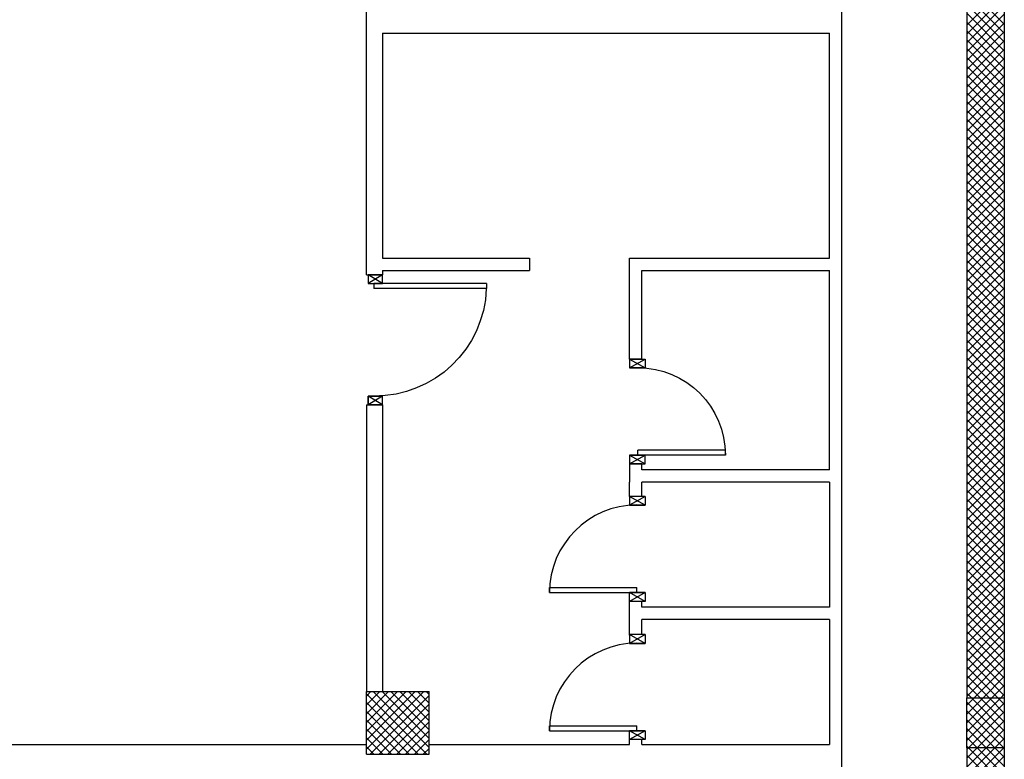
# Model space of a CAD drawing. Units: metres. Extents: x -60313 to 23687, y -22472 to 22078.
# Drawn here: x -50405 to -48435, y -13809 to -12329 of the extents above; entities that cross this region are included whole.
import ezdxf

# ---------------------------------------------------------------- set-up
doc = ezdxf.new("R2010")
doc.units = ezdxf.units.M
doc.header["$LTSCALE"] = 200
for name, color, linetype in [('03-MURATURE', 7, 'Continuous'), ('Cartongessi', 1, 'Continuous'), ('INFISSI_INTERNI', 7, 'Continuous')]:
    doc.layers.add(name, color=color, linetype=linetype)

# ---------------------------------------------------------------- blocks, each defined once
blk = doc.blocks.new('A$C68BB0861')
at = {"layer": 'INFISSI_INTERNI'}
for p, q in [((0, 0.77), (0, 0.84)), ((0, 0.84), (0.127, 0.84)), ((0, 0.77), (0.127, 0.84)), ((0, 0.84), (0.127, 0.77)), ((0.127, 0.84), (0.127, 0.77)), ((0, 0.77), (0.127, 0.77)), ((0.131, 0.77), (0, 0.77)), ((0, 0.77), (0.114, 0.77)), ((0.127, 0.77), (0.004, 0.77)), ((0.131, 0.77), (0.004, 0.77)), ((0.7675, 0.77), (0.0675, 0.77)), ((0.0675, 0.77), (0.0675, 0.73)), ((0.7675, 0.73), (0.0675, 0.73)), ((0.7675, 0.77), (0.7675, 0.73)), ((0, 0.07), (0.127, 0.07)), ((0.127, 0.07), (0, 0.07)), ((0, 0), (0, 0.07)), ((0, 0), (0, 0.07)), ((0, 0.07), (0.127, 0)), ((0, 0), (0.127, 0.07)), ((0, 0.07), (0.127, 0.07)), ((0, 0), (0.127, 0)), ((0.127, 0), (0.127, 0.07))]:
    blk.add_line(p, q, dxfattribs=at)
blk.add_arc((0.0655, 0.77), 0.702, 270.16325, 0.00002, dxfattribs=at)
blk = doc.blocks.new('PORTA90')
at = {"layer": 'INFISSI_INTERNI'}
for p, q in [((11.4, 97.01), (0, 104.01)), ((11.4, 104.01), (0, 97.01)), ((0, 104.01), (0, 97.01)), ((11.4, 104.01), (0, 104.01)), ((11.4, 104.01), (11.4, 97.01)), ((11.4, 104.01), (11.4, 97.01)), ((0, 97.01), (11.4, 97.01)), ((11.4, 97.01), (0, 97.01)), ((94.65, 11.01), (4.65, 11.01)), ((4.65, 7.01), (4.65, 11.01)), ((94.65, 7.01), (94.65, 11.01)), ((94.65, 7.01), (94.65, 11.01)), ((0, 0.01), (0, 7.01)), ((11.4, 0.01), (0, 7.01)), ((11.4, 7.01), (0, 0.01)), ((0, 7.01), (11.4, 7.01)), ((11.4, 0), (0, 0)), ((94.65, 7.01), (4.65, 7.01)), ((11.4, 7.01), (11.4, 0.01))]:
    blk.add_line(p, q, dxfattribs=at)
at = {"layer": 'INFISSI_INTERNI', "ltscale": 0.1}
blk.add_line((0, 97.01), (0, 104.01), dxfattribs=at)
at = {"layer": 'INFISSI_INTERNI'}
blk.add_arc((5.51, 7.87), 89.15, 2.01946, 90.55263, dxfattribs=at)

msp = doc.modelspace()

# ---------------------------------------------------------------- linework, layer by layer
at = {"layer": '03-MURATURE', "linetype": 'Continuous'}
for p, q in [((-48509.74225, -12011.48196, -50), (-48509.74225, -13686.48209, -50)), ((-48509.74225, -12011.48196, -50), (-48509.74225, -13686.48209, -50)), ((-48434.74224, -12011.48196, -50), (-48434.74224, -13686.48209, -50)), ((-48434.74224, -12011.48196, -50), (-48434.74224, -13686.48209, -50)), ((-49710.99235, -13673.98209, -50), (-49585.86734, -13673.98209, -50)), ((-49710.86735, -13673.98209, -50), (-49585.86734, -13673.98209, -50)), ((-49710.86735, -13798.9821, -50), (-49710.86735, -13673.98209, -50)), ((-49710.86735, -13798.9821, -50), (-49710.86735, -13673.98209, -50)), ((-49710.86735, -13673.98209, -50), (-49585.86734, -13673.98209, -50)), ((-49710.86735, -13673.98209, -50), (-49585.86734, -13673.98209, -50)), ((-49710.86735, -13798.9821, -50), (-49710.86735, -13673.98209, -50)), ((-49710.86735, -13798.9821, -50), (-49710.86735, -13673.98209, -50)), ((-49585.86734, -13798.9821, -50), (-49585.86734, -13673.98209, -50)), ((-49585.86734, -13798.9821, -50), (-49585.86734, -13673.98209, -50)), ((-49585.86734, -13798.9821, -50), (-49585.86734, -13673.98209, -50)), ((-49585.86734, -13798.9821, -50), (-49585.86734, -13673.98209, -50)), ((-48509.74225, -13786.4821, -50), (-48509.74225, -15558.98225, -50)), ((-48509.74225, -13786.4821, -50), (-48509.74225, -15558.98225, -50)), ((-48434.74224, -13786.4821, -50), (-48434.74224, -15558.98225, -50)), ((-48434.74224, -13786.4821, -50), (-48434.74224, -15558.98225, -50)), ((-49710.86735, -13798.9821, -50), (-49585.86734, -13798.9821, -50)), ((-49710.86735, -13798.9821, -50), (-49585.86734, -13798.9821, -50)), ((-49710.86735, -13798.9821, -50), (-49585.86734, -13798.9821, -50)), ((-49710.86735, -13798.9821, -50), (-49585.86734, -13798.9821, -50))]:
    msp.add_line(p, q, dxfattribs=at)
at = {"layer": '03-MURATURE'}
for p, q in [((-48509.61725, -12263.10818, -50), (-48434.61724, -12338.10819, -50)), ((-48509.61725, -12263.10818, -50), (-48434.61724, -12338.10819, -50)), ((-48509.61725, -12340.05355, -50), (-48434.61724, -12265.05355, -50)), ((-48509.61725, -12340.05355, -50), (-48434.61724, -12265.05355, -50)), ((-48509.61725, -12280.78585, -50), (-48434.61724, -12355.78586, -50)), ((-48509.61725, -12280.78585, -50), (-48434.61724, -12355.78586, -50)), ((-48509.61725, -12357.73123, -50), (-48434.61724, -12282.73122, -50)), ((-48509.61725, -12357.73123, -50), (-48434.61724, -12282.73122, -50)), ((-48509.61725, -12298.46352, -50), (-48434.61724, -12373.46353, -50)), ((-48509.61725, -12298.46352, -50), (-48434.61724, -12373.46353, -50)), ((-48509.61725, -12375.4089, -50), (-48434.61724, -12300.40889, -50)), ((-48509.61725, -12375.4089, -50), (-48434.61724, -12300.40889, -50)), ((-48509.61725, -12316.14119, -50), (-48434.61724, -12391.1412, -50)), ((-48509.61725, -12316.14119, -50), (-48434.61724, -12391.1412, -50)), ((-48509.61725, -12393.08657, -50), (-48434.61724, -12318.08656, -50)), ((-48509.61725, -12393.08657, -50), (-48434.61724, -12318.08656, -50)), ((-48509.61725, -12333.81886, -50), (-48434.61724, -12408.81887, -50)), ((-48509.61725, -12333.81886, -50), (-48434.61724, -12408.81887, -50)), ((-48509.61725, -12410.76424, -50), (-48434.61724, -12335.76423, -50)), ((-48509.61725, -12410.76424, -50), (-48434.61724, -12335.76423, -50)), ((-48509.61725, -12351.49654, -50), (-48434.61724, -12426.49654, -50)), ((-48509.61725, -12351.49654, -50), (-48434.61724, -12426.49654, -50)), ((-48509.61725, -12428.44191, -50), (-48434.61724, -12353.4419, -50)), ((-48509.61725, -12428.44191, -50), (-48434.61724, -12353.4419, -50)), ((-48509.61725, -12369.17421, -50), (-48434.61724, -12444.17421, -50)), ((-48509.61725, -12369.17421, -50), (-48434.61724, -12444.17421, -50)), ((-48509.61725, -12446.11958, -50), (-48434.61724, -12371.11957, -50)), ((-48509.61725, -12446.11958, -50), (-48434.61724, -12371.11957, -50)), ((-48509.61725, -12386.85188, -50), (-48434.61724, -12461.85188, -50)), ((-48509.61725, -12386.85188, -50), (-48434.61724, -12461.85188, -50)), ((-48509.61725, -12463.79725, -50), (-48434.61724, -12388.79725, -50)), ((-48509.61725, -12463.79725, -50), (-48434.61724, -12388.79725, -50)), ((-48509.61725, -12404.52955, -50), (-48434.61724, -12479.52955, -50)), ((-48509.61725, -12404.52955, -50), (-48434.61724, -12479.52955, -50)), ((-48509.61725, -12481.47492, -50), (-48434.61724, -12406.47492, -50)), ((-48509.61725, -12481.47492, -50), (-48434.61724, -12406.47492, -50)), ((-48509.61725, -12422.20722, -50), (-48434.61724, -12497.20723, -50)), ((-48509.61725, -12422.20722, -50), (-48434.61724, -12497.20723, -50)), ((-48509.61725, -12499.15259, -50), (-48434.61724, -12424.15259, -50)), ((-48509.61725, -12499.15259, -50), (-48434.61724, -12424.15259, -50)), ((-48509.61725, -12439.88489, -50), (-48434.61724, -12514.8849, -50)), ((-48509.61725, -12439.88489, -50), (-48434.61724, -12514.8849, -50)), ((-48509.61725, -12516.83026, -50), (-48434.61724, -12441.83026, -50)), ((-48509.61725, -12516.83026, -50), (-48434.61724, -12441.83026, -50)), ((-48509.61725, -12457.56256, -50), (-48434.61724, -12532.56257, -50)), ((-48509.61725, -12457.56256, -50), (-48434.61724, -12532.56257, -50)), ((-48509.61725, -12534.50794, -50), (-48434.61724, -12459.50793, -50)), ((-48509.61725, -12534.50794, -50), (-48434.61724, -12459.50793, -50)), ((-48509.61725, -12475.24023, -50), (-48434.61724, -12550.24024, -50)), ((-48509.61725, -12475.24023, -50), (-48434.61724, -12550.24024, -50)), ((-48509.61725, -12552.18561, -50), (-48434.61724, -12477.1856, -50)), ((-48509.61725, -12552.18561, -50), (-48434.61724, -12477.1856, -50)), ((-48509.61725, -12492.9179, -50), (-48434.61724, -12567.91791, -50)), ((-48509.61725, -12492.9179, -50), (-48434.61724, -12567.91791, -50)), ((-48509.61725, -12569.86328, -50), (-48434.61724, -12494.86327, -50)), ((-48509.61725, -12569.86328, -50), (-48434.61724, -12494.86327, -50)), ((-48509.61725, -12510.59557, -50), (-48434.61724, -12585.59558, -50)), ((-48509.61725, -12510.59557, -50), (-48434.61724, -12585.59558, -50)), ((-48509.61725, -12587.54095, -50), (-48434.61724, -12512.54094, -50)), ((-48509.61725, -12587.54095, -50), (-48434.61724, -12512.54094, -50)), ((-48509.61725, -12528.27325, -50), (-48434.61724, -12603.27325, -50)), ((-48509.61725, -12528.27325, -50), (-48434.61724, -12603.27325, -50)), ((-48509.61725, -12605.21862, -50), (-48434.61724, -12530.21861, -50)), ((-48509.61725, -12605.21862, -50), (-48434.61724, -12530.21861, -50)), ((-48509.61725, -12545.95092, -50), (-48434.61724, -12620.95092, -50)), ((-48509.61725, -12545.95092, -50), (-48434.61724, -12620.95092, -50)), ((-48509.61725, -12622.89629, -50), (-48434.61724, -12547.89628, -50)), ((-48509.61725, -12622.89629, -50), (-48434.61724, -12547.89628, -50)), ((-48509.61725, -12563.62859, -50), (-48434.61724, -12638.62859, -50)), ((-48509.61725, -12563.62859, -50), (-48434.61724, -12638.62859, -50)), ((-48509.61725, -12640.57396, -50), (-48434.61724, -12565.57396, -50)), ((-48509.61725, -12640.57396, -50), (-48434.61724, -12565.57396, -50)), ((-48509.61725, -12581.30626, -50), (-48434.61724, -12656.30626, -50)), ((-48509.61725, -12581.30626, -50), (-48434.61724, -12656.30626, -50)), ((-48509.61725, -12658.25163, -50), (-48434.61724, -12583.25163, -50)), ((-48509.61725, -12658.25163, -50), (-48434.61724, -12583.25163, -50)), ((-48509.61725, -12598.98393, -50), (-48434.61724, -12673.98394, -50)), ((-48509.61725, -12598.98393, -50), (-48434.61724, -12673.98394, -50)), ((-48509.61725, -12675.9293, -50), (-48434.61724, -12600.9293, -50)), ((-48509.61725, -12675.9293, -50), (-48434.61724, -12600.9293, -50)), ((-48509.61725, -12616.6616, -50), (-48434.61724, -12691.66161, -50)), ((-48509.61725, -12616.6616, -50), (-48434.61724, -12691.66161, -50)), ((-48509.61725, -12693.60697, -50), (-48434.61724, -12618.60697, -50)), ((-48509.61725, -12693.60697, -50), (-48434.61724, -12618.60697, -50)), ((-48509.61725, -12634.33927, -50), (-48434.61724, -12709.33928, -50)), ((-48509.61725, -12634.33927, -50), (-48434.61724, -12709.33928, -50)), ((-48509.61725, -12711.28465, -50), (-48434.61724, -12636.28464, -50)), ((-48509.61725, -12711.28465, -50), (-48434.61724, -12636.28464, -50)), ((-48509.61725, -12652.01694, -50), (-48434.61724, -12727.01695, -50)), ((-48509.61725, -12652.01694, -50), (-48434.61724, -12727.01695, -50)), ((-48509.61725, -12728.96232, -50), (-48434.61724, -12653.96231, -50)), ((-48509.61725, -12728.96232, -50), (-48434.61724, -12653.96231, -50)), ((-48509.61725, -12669.69461, -50), (-48434.61724, -12744.69462, -50)), ((-48509.61725, -12669.69461, -50), (-48434.61724, -12744.69462, -50)), ((-48509.61725, -12746.63999, -50), (-48434.61724, -12671.63998, -50)), ((-48509.61725, -12746.63999, -50), (-48434.61724, -12671.63998, -50)), ((-48509.61725, -12687.37228, -50), (-48434.61724, -12762.37229, -50)), ((-48509.61725, -12687.37228, -50), (-48434.61724, -12762.37229, -50)), ((-48509.61725, -12764.31766, -50), (-48434.61724, -12689.31765, -50)), ((-48509.61725, -12764.31766, -50), (-48434.61724, -12689.31765, -50)), ((-48509.61725, -12705.04995, -50), (-48434.61724, -12780.04996, -50)), ((-48509.61725, -12705.04995, -50), (-48434.61724, -12780.04996, -50)), ((-48509.61725, -12781.99533, -50), (-48434.61724, -12706.99532, -50)), ((-48509.61725, -12781.99533, -50), (-48434.61724, -12706.99532, -50)), ((-48509.61725, -12722.72763, -50), (-48434.61724, -12797.72763, -50)), ((-48509.61725, -12722.72763, -50), (-48434.61724, -12797.72763, -50)), ((-48509.61725, -12799.673, -50), (-48434.61724, -12724.67299, -50)), ((-48509.61725, -12799.673, -50), (-48434.61724, -12724.67299, -50)), ((-48509.61725, -12740.4053, -50), (-48434.61724, -12815.4053, -50)), ((-48509.61725, -12740.4053, -50), (-48434.61724, -12815.4053, -50)), ((-48509.61725, -12817.35067, -50), (-48434.61724, -12742.35067, -50)), ((-48509.61725, -12817.35067, -50), (-48434.61724, -12742.35067, -50)), ((-48509.61725, -12758.08297, -50), (-48434.61724, -12833.08297, -50)), ((-48509.61725, -12758.08297, -50), (-48434.61724, -12833.08297, -50)), ((-48509.61725, -12835.02834, -50), (-48434.61724, -12760.02834, -50)), ((-48509.61725, -12835.02834, -50), (-48434.61724, -12760.02834, -50)), ((-48509.61725, -12775.76064, -50), (-48434.61724, -12850.76064, -50)), ((-48509.61725, -12775.76064, -50), (-48434.61724, -12850.76064, -50)), ((-48509.61725, -12852.70601, -50), (-48434.61724, -12777.70601, -50)), ((-48509.61725, -12852.70601, -50), (-48434.61724, -12777.70601, -50)), ((-48509.61725, -12793.43831, -50), (-48434.61724, -12868.43832, -50)), ((-48509.61725, -12793.43831, -50), (-48434.61724, -12868.43832, -50)), ((-48509.61725, -12870.38368, -50), (-48434.61724, -12795.38368, -50)), ((-48509.61725, -12870.38368, -50), (-48434.61724, -12795.38368, -50)), ((-48509.61725, -12811.11598, -50), (-48434.61724, -12886.11599, -50)), ((-48509.61725, -12811.11598, -50), (-48434.61724, -12886.11599, -50)), ((-48509.61725, -12888.06136, -50), (-48434.61724, -12813.06135, -50)), ((-48509.61725, -12888.06136, -50), (-48434.61724, -12813.06135, -50)), ((-48509.61725, -12828.79365, -50), (-48434.61724, -12903.79366, -50)), ((-48509.61725, -12828.79365, -50), (-48434.61724, -12903.79366, -50)), ((-48509.61725, -12905.73903, -50), (-48434.61724, -12830.73902, -50)), ((-48509.61725, -12905.73903, -50), (-48434.61724, -12830.73902, -50)), ((-48509.61725, -12846.47132, -50), (-48434.61724, -12921.47133, -50)), ((-48509.61725, -12846.47132, -50), (-48434.61724, -12921.47133, -50)), ((-48509.61725, -12923.4167, -50), (-48434.61724, -12848.41669, -50)), ((-48509.61725, -12923.4167, -50), (-48434.61724, -12848.41669, -50)), ((-48509.61725, -12864.14899, -50), (-48434.61724, -12939.149, -50)), ((-48509.61725, -12864.14899, -50), (-48434.61724, -12939.149, -50)), ((-48509.61725, -12941.09437, -50), (-48434.61724, -12866.09436, -50)), ((-48509.61725, -12941.09437, -50), (-48434.61724, -12866.09436, -50)), ((-48509.61725, -12881.82666, -50), (-48434.61724, -12956.82667, -50)), ((-48509.61725, -12881.82666, -50), (-48434.61724, -12956.82667, -50)), ((-48509.61725, -12958.77204, -50), (-48434.61724, -12883.77203, -50)), ((-48509.61725, -12958.77204, -50), (-48434.61724, -12883.77203, -50)), ((-48509.61725, -12899.50434, -50), (-48434.61724, -12974.50434, -50)), ((-48509.61725, -12899.50434, -50), (-48434.61724, -12974.50434, -50)), ((-48509.61725, -12976.44971, -50), (-48434.61724, -12901.4497, -50)), ((-48509.61725, -12976.44971, -50), (-48434.61724, -12901.4497, -50)), ((-48509.61725, -12917.18201, -50), (-48434.61724, -12992.18201, -50)), ((-48509.61725, -12917.18201, -50), (-48434.61724, -12992.18201, -50)), ((-48509.61725, -12994.12738, -50), (-48434.61724, -12919.12737, -50)), ((-48509.61725, -12994.12738, -50), (-48434.61724, -12919.12737, -50)), ((-48509.61725, -12934.85968, -50), (-48434.61724, -13009.85968, -50)), ((-48509.61725, -12934.85968, -50), (-48434.61724, -13009.85968, -50)), ((-48509.61725, -13011.80505, -50), (-48434.61724, -12936.80505, -50)), ((-48509.61725, -13011.80505, -50), (-48434.61724, -12936.80505, -50)), ((-48509.61725, -12952.53735, -50), (-48434.61724, -13027.53735, -50)), ((-48509.61725, -12952.53735, -50), (-48434.61724, -13027.53735, -50)), ((-48509.61725, -13029.48272, -50), (-48434.61724, -12954.48272, -50)), ((-48509.61725, -13029.48272, -50), (-48434.61724, -12954.48272, -50)), ((-48509.61725, -12970.21502, -50), (-48434.61724, -13045.21503, -50)), ((-48509.61725, -12970.21502, -50), (-48434.61724, -13045.21503, -50)), ((-48509.61725, -13047.16039, -50), (-48434.61724, -12972.16039, -50)), ((-48509.61725, -13047.16039, -50), (-48434.61724, -12972.16039, -50)), ((-48509.61725, -12987.89269, -50), (-48434.61724, -13062.8927, -50)), ((-48509.61725, -12987.89269, -50), (-48434.61724, -13062.8927, -50)), ((-48509.61725, -13064.83806, -50), (-48434.61724, -12989.83806, -50)), ((-48509.61725, -13064.83806, -50), (-48434.61724, -12989.83806, -50)), ((-48509.61725, -13005.57036, -50), (-48434.61724, -13080.57037, -50)), ((-48509.61725, -13005.57036, -50), (-48434.61724, -13080.57037, -50)), ((-48509.61725, -13082.51574, -50), (-48434.61724, -13007.51573, -50)), ((-48509.61725, -13082.51574, -50), (-48434.61724, -13007.51573, -50)), ((-48509.61725, -13023.24803, -50), (-48434.61724, -13098.24804, -50)), ((-48509.61725, -13023.24803, -50), (-48434.61724, -13098.24804, -50)), ((-48509.61725, -13100.19341, -50), (-48434.61724, -13025.1934, -50)), ((-48509.61725, -13100.19341, -50), (-48434.61724, -13025.1934, -50)), ((-48509.61725, -13040.9257, -50), (-48434.61724, -13115.92571, -50)), ((-48509.61725, -13040.9257, -50), (-48434.61724, -13115.92571, -50)), ((-48509.61725, -13117.87108, -50), (-48434.61724, -13042.87107, -50)), ((-48509.61725, -13117.87108, -50), (-48434.61724, -13042.87107, -50)), ((-48509.61725, -13058.60337, -50), (-48434.61724, -13133.60338, -50)), ((-48509.61725, -13058.60337, -50), (-48434.61724, -13133.60338, -50)), ((-48509.61725, -13135.54875, -50), (-48434.61724, -13060.54874, -50)), ((-48509.61725, -13135.54875, -50), (-48434.61724, -13060.54874, -50)), ((-48509.61725, -13076.28105, -50), (-48434.61724, -13151.28105, -50)), ((-48509.61725, -13076.28105, -50), (-48434.61724, -13151.28105, -50)), ((-48509.61725, -13153.22642, -50), (-48434.61724, -13078.22641, -50)), ((-48509.61725, -13153.22642, -50), (-48434.61724, -13078.22641, -50)), ((-48509.61725, -13093.95872, -50), (-48434.61724, -13168.95872, -50)), ((-48509.61725, -13093.95872, -50), (-48434.61724, -13168.95872, -50)), ((-48509.61725, -13170.90409, -50), (-48434.61724, -13095.90408, -50)), ((-48509.61725, -13170.90409, -50), (-48434.61724, -13095.90408, -50)), ((-48509.61725, -13111.63639, -50), (-48434.61724, -13186.63639, -50)), ((-48509.61725, -13111.63639, -50), (-48434.61724, -13186.63639, -50)), ((-48509.61725, -13188.58176, -50), (-48434.61724, -13113.58176, -50)), ((-48509.61725, -13188.58176, -50), (-48434.61724, -13113.58176, -50)), ((-48509.61725, -13129.31406, -50), (-48434.61724, -13204.31406, -50)), ((-48509.61725, -13129.31406, -50), (-48434.61724, -13204.31406, -50)), ((-48509.61725, -13206.25943, -50), (-48434.61724, -13131.25943, -50)), ((-48509.61725, -13206.25943, -50), (-48434.61724, -13131.25943, -50)), ((-48509.61725, -13146.99173, -50), (-48434.61724, -13221.99174, -50)), ((-48509.61725, -13146.99173, -50), (-48434.61724, -13221.99174, -50)), ((-48509.61725, -13223.9371, -50), (-48434.61724, -13148.9371, -50)), ((-48509.61725, -13223.9371, -50), (-48434.61724, -13148.9371, -50)), ((-48509.61725, -13164.6694, -50), (-48434.61724, -13239.66941, -50)), ((-48509.61725, -13164.6694, -50), (-48434.61724, -13239.66941, -50)), ((-48509.61725, -13241.61477, -50), (-48434.61724, -13166.61477, -50)), ((-48509.61725, -13241.61477, -50), (-48434.61724, -13166.61477, -50)), ((-48509.61725, -13182.34707, -50), (-48434.61724, -13257.34708, -50)), ((-48509.61725, -13182.34707, -50), (-48434.61724, -13257.34708, -50)), ((-48509.61725, -13259.29245, -50), (-48434.61724, -13184.29244, -50)), ((-48509.61725, -13259.29245, -50), (-48434.61724, -13184.29244, -50)), ((-48509.61725, -13200.02474, -50), (-48434.61724, -13275.02475, -50)), ((-48509.61725, -13200.02474, -50), (-48434.61724, -13275.02475, -50)), ((-48509.61725, -13276.97012, -50), (-48434.61724, -13201.97011, -50)), ((-48509.61725, -13276.97012, -50), (-48434.61724, -13201.97011, -50)), ((-48509.61725, -13217.70241, -50), (-48434.61724, -13292.70242, -50)), ((-48509.61725, -13217.70241, -50), (-48434.61724, -13292.70242, -50)), ((-48509.61725, -13294.64779, -50), (-48434.61724, -13219.64778, -50)), ((-48509.61725, -13294.64779, -50), (-48434.61724, -13219.64778, -50)), ((-48509.61725, -13235.38008, -50), (-48434.61724, -13310.38009, -50)), ((-48509.61725, -13235.38008, -50), (-48434.61724, -13310.38009, -50)), ((-48509.61725, -13312.32546, -50), (-48434.61724, -13237.32545, -50)), ((-48509.61725, -13312.32546, -50), (-48434.61724, -13237.32545, -50)), ((-48509.61725, -13253.05776, -50), (-48434.61724, -13328.05776, -50)), ((-48509.61725, -13253.05776, -50), (-48434.61724, -13328.05776, -50)), ((-48509.61725, -13330.00313, -50), (-48434.61724, -13255.00312, -50)), ((-48509.61725, -13330.00313, -50), (-48434.61724, -13255.00312, -50)), ((-48509.61725, -13270.73543, -50), (-48434.61724, -13345.73543, -50)), ((-48509.61725, -13270.73543, -50), (-48434.61724, -13345.73543, -50)), ((-48509.61725, -13347.6808, -50), (-48434.61724, -13272.68079, -50)), ((-48509.61725, -13347.6808, -50), (-48434.61724, -13272.68079, -50)), ((-48509.61725, -13288.4131, -50), (-48434.61724, -13363.4131, -50)), ((-48509.61725, -13288.4131, -50), (-48434.61724, -13363.4131, -50)), ((-48509.61725, -13365.35847, -50), (-48434.61724, -13290.35847, -50)), ((-48509.61725, -13365.35847, -50), (-48434.61724, -13290.35847, -50)), ((-48509.61725, -13306.09077, -50), (-48434.61724, -13381.09077, -50)), ((-48509.61725, -13306.09077, -50), (-48434.61724, -13381.09077, -50)), ((-48509.61725, -13383.03614, -50), (-48434.61724, -13308.03614, -50)), ((-48509.61725, -13383.03614, -50), (-48434.61724, -13308.03614, -50)), ((-48509.61725, -13323.76844, -50), (-48434.61724, -13398.76845, -50)), ((-48509.61725, -13323.76844, -50), (-48434.61724, -13398.76845, -50)), ((-48509.61725, -13400.71381, -50), (-48434.61724, -13325.71381, -50)), ((-48509.61725, -13400.71381, -50), (-48434.61724, -13325.71381, -50)), ((-48509.61725, -13341.44611, -50), (-48434.61724, -13416.44612, -50)), ((-48509.61725, -13341.44611, -50), (-48434.61724, -13416.44612, -50)), ((-48509.61725, -13418.39148, -50), (-48434.61724, -13343.39148, -50)), ((-48509.61725, -13418.39148, -50), (-48434.61724, -13343.39148, -50)), ((-48509.61725, -13359.12378, -50), (-48434.61724, -13434.12379, -50)), ((-48509.61725, -13359.12378, -50), (-48434.61724, -13434.12379, -50)), ((-48509.61725, -13436.06916, -50), (-48434.61724, -13361.06915, -50)), ((-48509.61725, -13436.06916, -50), (-48434.61724, -13361.06915, -50)), ((-48509.61725, -13376.80145, -50), (-48434.61724, -13451.80146, -50)), ((-48509.61725, -13376.80145, -50), (-48434.61724, -13451.80146, -50)), ((-48509.61725, -13453.74683, -50), (-48434.61724, -13378.74682, -50)), ((-48509.61725, -13453.74683, -50), (-48434.61724, -13378.74682, -50)), ((-48509.61725, -13394.47912, -50), (-48434.61724, -13469.47913, -50)), ((-48509.61725, -13394.47912, -50), (-48434.61724, -13469.47913, -50)), ((-48509.61725, -13471.4245, -50), (-48434.61724, -13396.42449, -50)), ((-48509.61725, -13471.4245, -50), (-48434.61724, -13396.42449, -50)), ((-48509.61725, -13412.15679, -50), (-48434.61724, -13487.1568, -50)), ((-48509.61725, -13412.15679, -50), (-48434.61724, -13487.1568, -50)), ((-48509.61725, -13489.10217, -50), (-48434.61724, -13414.10216, -50)), ((-48509.61725, -13489.10217, -50), (-48434.61724, -13414.10216, -50)), ((-48509.61725, -13429.83447, -50), (-48434.61724, -13504.83447, -50)), ((-48509.61725, -13429.83447, -50), (-48434.61724, -13504.83447, -50)), ((-48509.61725, -13506.77984, -50), (-48434.61724, -13431.77983, -50)), ((-48509.61725, -13506.77984, -50), (-48434.61724, -13431.77983, -50)), ((-48509.61725, -13447.51214, -50), (-48434.61724, -13522.51214, -50)), ((-48509.61725, -13447.51214, -50), (-48434.61724, -13522.51214, -50)), ((-48509.61725, -13524.45751, -50), (-48434.61724, -13449.4575, -50)), ((-48509.61725, -13524.45751, -50), (-48434.61724, -13449.4575, -50)), ((-48509.61725, -13465.18981, -50), (-48434.61724, -13540.18981, -50)), ((-48509.61725, -13465.18981, -50), (-48434.61724, -13540.18981, -50)), ((-48509.61725, -13542.13518, -50), (-48434.61724, -13467.13518, -50)), ((-48509.61725, -13542.13518, -50), (-48434.61724, -13467.13518, -50)), ((-48509.61725, -13482.86748, -50), (-48434.61724, -13557.86748, -50)), ((-48509.61725, -13482.86748, -50), (-48434.61724, -13557.86748, -50)), ((-48509.61725, -13559.81285, -50), (-48434.61724, -13484.81285, -50)), ((-48509.61725, -13559.81285, -50), (-48434.61724, -13484.81285, -50)), ((-48509.61725, -13500.54515, -50), (-48434.61724, -13575.54516, -50)), ((-48509.61725, -13500.54515, -50), (-48434.61724, -13575.54516, -50)), ((-48509.61725, -13577.49052, -50), (-48434.61724, -13502.49052, -50)), ((-48509.61725, -13577.49052, -50), (-48434.61724, -13502.49052, -50)), ((-48509.61725, -13518.22282, -50), (-48434.61724, -13593.22283, -50)), ((-48509.61725, -13518.22282, -50), (-48434.61724, -13593.22283, -50)), ((-48509.61725, -13595.16819, -50), (-48434.61724, -13520.16819, -50)), ((-48509.61725, -13595.16819, -50), (-48434.61724, -13520.16819, -50)), ((-48509.61725, -13535.90049, -50), (-48434.61724, -13610.9005, -50)), ((-48509.61725, -13535.90049, -50), (-48434.61724, -13610.9005, -50)), ((-48509.61725, -13612.84587, -50), (-48434.61724, -13537.84586, -50)), ((-48509.61725, -13612.84587, -50), (-48434.61724, -13537.84586, -50)), ((-48509.61725, -13553.57816, -50), (-48434.61724, -13628.57817, -50)), ((-48509.61725, -13553.57816, -50), (-48434.61724, -13628.57817, -50)), ((-48509.61725, -13630.52354, -50), (-48434.61724, -13555.52353, -50)), ((-48509.61725, -13630.52354, -50), (-48434.61724, -13555.52353, -50)), ((-48509.61725, -13571.25583, -50), (-48434.61724, -13646.25584, -50)), ((-48509.61725, -13571.25583, -50), (-48434.61724, -13646.25584, -50)), ((-48509.61725, -13648.20121, -50), (-48434.61724, -13573.2012, -50)), ((-48509.61725, -13648.20121, -50), (-48434.61724, -13573.2012, -50)), ((-48509.61725, -13588.9335, -50), (-48434.61724, -13663.93351, -50)), ((-48509.61725, -13588.9335, -50), (-48434.61724, -13663.93351, -50)), ((-48509.61725, -13665.87888, -50), (-48434.61724, -13590.87887, -50)), ((-48509.61725, -13665.87888, -50), (-48434.61724, -13590.87887, -50)), ((-48509.61725, -13606.61117, -50), (-48434.61724, -13681.61118, -50)), ((-48509.61725, -13606.61117, -50), (-48434.61724, -13681.61118, -50)), ((-48509.61725, -13683.55655, -50), (-48434.61724, -13608.55654, -50)), ((-48509.61725, -13683.55655, -50), (-48434.61724, -13608.55654, -50)), ((-48509.61725, -13624.28885, -50), (-48447.424, -13686.48209, -50)), ((-48509.61725, -13624.28885, -50), (-48447.424, -13686.48209, -50)), ((-48494.86512, -13686.48209, -50), (-48434.61724, -13626.23421, -50)), ((-48494.86512, -13686.48209, -50), (-48434.61724, -13626.23421, -50)), ((-48509.61725, -13641.96652, -50), (-48465.10167, -13686.48209, -50)), ((-48509.61725, -13641.96652, -50), (-48465.10167, -13686.48209, -50)), ((-48477.18745, -13686.48209, -50), (-48434.61724, -13643.91188, -50)), ((-48477.18745, -13686.48209, -50), (-48434.61724, -13643.91188, -50)), ((-49710.86735, -13682.72502, -50), (-49702.12442, -13673.98209, -50)), ((-49710.86735, -13700.40269, -50), (-49684.44675, -13673.98209, -50)), ((-49710.86735, -13718.08036, -50), (-49666.76908, -13673.98209, -50)), ((-49710.86735, -13735.75803, -50), (-49649.09141, -13673.98209, -50)), ((-49710.86735, -13753.43571, -50), (-49631.41374, -13673.98209, -50)), ((-49710.86735, -13771.11338, -50), (-49613.73607, -13673.98209, -50)), ((-49710.86735, -13788.79105, -50), (-49596.0584, -13673.98209, -50)), ((-49710.86735, -13682.72502, -50), (-49702.12442, -13673.98209, -50)), ((-49710.86735, -13700.40269, -50), (-49684.44675, -13673.98209, -50)), ((-49710.86735, -13718.08036, -50), (-49666.76908, -13673.98209, -50)), ((-49710.86735, -13735.75803, -50), (-49649.09141, -13673.98209, -50)), ((-49710.86735, -13753.43571, -50), (-49631.41374, -13673.98209, -50)), ((-49710.86735, -13771.11338, -50), (-49613.73607, -13673.98209, -50)), ((-49710.86735, -13788.79105, -50), (-49596.0584, -13673.98209, -50)), ((-49697.36097, -13673.98209, -50), (-49585.86734, -13785.47573, -50)), ((-49697.36097, -13673.98209, -50), (-49585.86734, -13785.47573, -50)), ((-49679.6833, -13673.98209, -50), (-49585.86734, -13767.79806, -50)), ((-49679.6833, -13673.98209, -50), (-49585.86734, -13767.79806, -50)), ((-49662.00563, -13673.98209, -50), (-49585.86734, -13750.12038, -50)), ((-49662.00563, -13673.98209, -50), (-49585.86734, -13750.12038, -50)), ((-49644.32796, -13673.98209, -50), (-49585.86734, -13732.44271, -50)), ((-49644.32796, -13673.98209, -50), (-49585.86734, -13732.44271, -50)), ((-49626.65029, -13673.98209, -50), (-49585.86734, -13714.76504, -50)), ((-49626.65029, -13673.98209, -50), (-49585.86734, -13714.76504, -50)), ((-49608.97262, -13673.98209, -50), (-49585.86734, -13697.08737, -50)), ((-49608.97262, -13673.98209, -50), (-49585.86734, -13697.08737, -50)), ((-49591.29495, -13673.98209, -50), (-49585.86734, -13679.4097, -50)), ((-49591.29495, -13673.98209, -50), (-49585.86734, -13679.4097, -50)), ((-48509.61725, -13659.64419, -50), (-48482.77935, -13686.48209, -50)), ((-48509.61725, -13659.64419, -50), (-48482.77935, -13686.48209, -50)), ((-48459.50978, -13686.48209, -50), (-48434.61724, -13661.58956, -50)), ((-48459.50978, -13686.48209, -50), (-48434.61724, -13661.58956, -50)), ((-49710.86735, -13678.15339, -50), (-49590.03863, -13798.9821, -50)), ((-49710.86735, -13678.15339, -50), (-49590.03863, -13798.9821, -50)), ((-49703.38073, -13798.9821, -50), (-49585.86734, -13681.46871, -50)), ((-49703.38073, -13798.9821, -50), (-49585.86734, -13681.46871, -50)), ((-48509.74225, -13686.48209, -50), (-48434.74224, -13686.48209, -50)), ((-48509.74225, -13786.4821, -50), (-48509.74225, -13686.48209, -50)), ((-48509.74225, -13686.48209, -50), (-48434.74224, -13686.48209, -50)), ((-48509.74225, -13786.4821, -50), (-48509.74225, -13686.48209, -50)), ((-48509.61725, -13677.32186, -50), (-48500.45702, -13686.48209, -50)), ((-48509.61725, -13677.32186, -50), (-48500.45702, -13686.48209, -50)), ((-48509.61725, -13701.23422, -50), (-48494.86512, -13686.48209, -50)), ((-48509.61725, -13718.91189, -50), (-48477.18745, -13686.48209, -50)), ((-48509.61725, -13736.58956, -50), (-48459.50978, -13686.48209, -50)), ((-48509.61725, -13754.26723, -50), (-48441.83211, -13686.48209, -50)), ((-48509.61725, -13701.23422, -50), (-48494.86512, -13686.48209, -50)), ((-48509.61725, -13718.91189, -50), (-48477.18745, -13686.48209, -50)), ((-48509.61725, -13736.58956, -50), (-48459.50978, -13686.48209, -50)), ((-48509.61725, -13754.26723, -50), (-48441.83211, -13686.48209, -50)), ((-48500.45702, -13686.48209, -50), (-48434.61724, -13752.32186, -50)), ((-48500.45702, -13686.48209, -50), (-48434.61724, -13752.32186, -50)), ((-48482.77935, -13686.48209, -50), (-48434.61724, -13734.64419, -50)), ((-48482.77935, -13686.48209, -50), (-48434.61724, -13734.64419, -50)), ((-48465.10167, -13686.48209, -50), (-48434.61724, -13716.96652, -50)), ((-48465.10167, -13686.48209, -50), (-48434.61724, -13716.96652, -50)), ((-48447.424, -13686.48209, -50), (-48434.61724, -13699.28885, -50)), ((-48447.424, -13686.48209, -50), (-48434.61724, -13699.28885, -50)), ((-48441.83211, -13686.48209, -50), (-48434.61724, -13679.26723, -50)), ((-48441.83211, -13686.48209, -50), (-48434.61724, -13679.26723, -50)), ((-48434.74224, -13686.48209, -50), (-48434.74224, -13786.4821, -50)), ((-48434.74224, -13686.48209, -50), (-48434.74224, -13786.4821, -50)), ((-49710.86735, -13695.83106, -50), (-49607.7163, -13798.9821, -50)), ((-49710.86735, -13695.83106, -50), (-49607.7163, -13798.9821, -50)), ((-49710.86735, -13713.50873, -50), (-49625.39398, -13798.9821, -50)), ((-49710.86735, -13713.50873, -50), (-49625.39398, -13798.9821, -50)), ((-49685.70306, -13798.9821, -50), (-49585.86734, -13699.14638, -50)), ((-49685.70306, -13798.9821, -50), (-49585.86734, -13699.14638, -50)), ((-48509.61725, -13694.99953, -50), (-48434.61724, -13769.99954, -50)), ((-48509.61725, -13694.99953, -50), (-48434.61724, -13769.99954, -50)), ((-48509.61725, -13771.9449, -50), (-48434.61724, -13696.9449, -50)), ((-48509.61725, -13771.9449, -50), (-48434.61724, -13696.9449, -50)), ((-48509.61725, -13712.6772, -50), (-48435.81235, -13786.4821, -50)), ((-48509.61725, -13712.6772, -50), (-48435.81235, -13786.4821, -50)), ((-49710.86735, -13731.1864, -50), (-49643.07165, -13798.9821, -50)), ((-49710.86735, -13731.1864, -50), (-49643.07165, -13798.9821, -50)), ((-49668.02539, -13798.9821, -50), (-49585.86734, -13716.82405, -50)), ((-49668.02539, -13798.9821, -50), (-49585.86734, -13716.82405, -50)), ((-48509.61725, -13730.35487, -50), (-48453.49002, -13786.4821, -50)), ((-48509.61725, -13730.35487, -50), (-48453.49002, -13786.4821, -50)), ((-48506.47678, -13786.4821, -50), (-48434.61724, -13714.62257, -50)), ((-48506.47678, -13786.4821, -50), (-48434.61724, -13714.62257, -50)), ((-48488.79911, -13786.4821, -50), (-48434.61724, -13732.30024, -50)), ((-48488.79911, -13786.4821, -50), (-48434.61724, -13732.30024, -50)), ((-49710.86735, -13748.86407, -50), (-49660.74932, -13798.9821, -50)), ((-49710.86735, -13748.86407, -50), (-49660.74932, -13798.9821, -50)), ((-49650.34772, -13798.9821, -50), (-49585.86734, -13734.50172, -50)), ((-49650.34772, -13798.9821, -50), (-49585.86734, -13734.50172, -50)), ((-49632.67005, -13798.9821, -50), (-49585.86734, -13752.17939, -50)), ((-49632.67005, -13798.9821, -50), (-49585.86734, -13752.17939, -50)), ((-48509.61725, -13748.03254, -50), (-48471.16769, -13786.4821, -50)), ((-48509.61725, -13748.03254, -50), (-48471.16769, -13786.4821, -50)), ((-48471.12144, -13786.4821, -50), (-48434.61724, -13749.97791, -50)), ((-48471.12144, -13786.4821, -50), (-48434.61724, -13749.97791, -50)), ((-49710.86735, -13766.54174, -50), (-49678.42699, -13798.9821, -50)), ((-49710.86735, -13766.54174, -50), (-49678.42699, -13798.9821, -50)), ((-49614.99238, -13798.9821, -50), (-49585.86734, -13769.85706, -50)), ((-49614.99238, -13798.9821, -50), (-49585.86734, -13769.85706, -50)), ((-48509.61725, -13765.71021, -50), (-48488.84536, -13786.4821, -50)), ((-48509.61725, -13765.71021, -50), (-48488.84536, -13786.4821, -50)), ((-48453.44376, -13786.4821, -50), (-48434.61724, -13767.65558, -50)), ((-48453.44376, -13786.4821, -50), (-48434.61724, -13767.65558, -50)), ((-49710.86735, -13784.21941, -50), (-49696.10466, -13798.9821, -50)), ((-49710.86735, -13784.21941, -50), (-49696.10466, -13798.9821, -50)), ((-49597.31471, -13798.9821, -50), (-49585.86734, -13787.53473, -50)), ((-49597.31471, -13798.9821, -50), (-49585.86734, -13787.53473, -50)), ((-48434.74224, -13786.4821, -50), (-48509.74225, -13786.4821, -50)), ((-48434.74224, -13786.4821, -50), (-48509.74225, -13786.4821, -50)), ((-48509.61725, -13783.38788, -50), (-48506.52303, -13786.4821, -50)), ((-48509.61725, -13783.38788, -50), (-48506.52303, -13786.4821, -50)), ((-48509.61725, -13789.62258, -50), (-48506.47678, -13786.4821, -50)), ((-48509.61725, -13807.30025, -50), (-48488.79911, -13786.4821, -50)), ((-48509.61725, -13824.97792, -50), (-48471.12144, -13786.4821, -50)), ((-48509.61725, -13842.65559, -50), (-48453.44376, -13786.4821, -50)), ((-48509.61725, -13860.33326, -50), (-48435.76609, -13786.4821, -50)), ((-48509.61725, -13789.62258, -50), (-48506.47678, -13786.4821, -50)), ((-48509.61725, -13807.30025, -50), (-48488.79911, -13786.4821, -50)), ((-48509.61725, -13824.97792, -50), (-48471.12144, -13786.4821, -50)), ((-48509.61725, -13842.65559, -50), (-48453.44376, -13786.4821, -50)), ((-48509.61725, -13860.33326, -50), (-48435.76609, -13786.4821, -50)), ((-48506.52303, -13786.4821, -50), (-48434.61724, -13858.38789, -50)), ((-48506.52303, -13786.4821, -50), (-48434.61724, -13858.38789, -50)), ((-48488.84536, -13786.4821, -50), (-48434.61724, -13840.71022, -50)), ((-48488.84536, -13786.4821, -50), (-48434.61724, -13840.71022, -50)), ((-48471.16769, -13786.4821, -50), (-48434.61724, -13823.03255, -50)), ((-48471.16769, -13786.4821, -50), (-48434.61724, -13823.03255, -50)), ((-48453.49002, -13786.4821, -50), (-48434.61724, -13805.35488, -50)), ((-48453.49002, -13786.4821, -50), (-48434.61724, -13805.35488, -50)), ((-48435.81235, -13786.4821, -50), (-48434.61724, -13787.67721, -50)), ((-48435.81235, -13786.4821, -50), (-48434.61724, -13787.67721, -50)), ((-48435.76609, -13786.4821, -50), (-48434.61724, -13785.33325, -50)), ((-48435.76609, -13786.4821, -50), (-48434.61724, -13785.33325, -50)), ((-48509.61725, -13801.06556, -50), (-48434.61724, -13876.06556, -50)), ((-48509.61725, -13801.06556, -50), (-48434.61724, -13876.06556, -50)), ((-48509.61725, -13878.01093, -50), (-48434.61724, -13803.01092, -50)), ((-48509.61725, -13878.01093, -50), (-48434.61724, -13803.01092, -50))]:
    msp.add_line(p, q, dxfattribs=at)
at = {"layer": 'Cartongessi'}
for p, q in [((-48759.74225, -15558.98225, -50), (-48759.74225, -10459.55058, -50)), ((-49710.86735, -12839.72587, -50), (-49710.86735, -12036.48196, -50)), ((-49679.11738, -12356.04251, -50), (-48784.74229, -12356.04251, -50)), ((-49679.11738, -12356.04251, -50), (-49679.11738, -12806.04251, -50)), ((-48784.74229, -12806.04251, -50), (-48784.74229, -12356.04251, -50)), ((-49679.11738, -12806.04251, -50), (-49384.74218, -12806.04251, -50)), ((-49384.74218, -12806.04251, -50), (-49384.74218, -12831.04251, -50)), ((-49184.74218, -12806.04251, -50), (-48784.74229, -12806.04251, -50)), ((-49184.74218, -13008.29268, -50), (-49184.74218, -12806.04251, -50)), ((-49710.86735, -12839.72587, -50), (-49679.11735, -12839.72587, -50)), ((-49679.11738, -12831.04251, -50), (-49679.11738, -12831.53372, -50)), ((-49679.11738, -12831.04251, -50), (-49679.11735, -12839.72587, -50)), ((-49679.11738, -12831.04251, -50), (-49384.74218, -12831.04251, -50)), ((-49159.74218, -12831.04251, -50), (-48784.74225, -12831.04251, -50)), ((-49159.74218, -13008.29267, -50), (-49159.74218, -12831.04251, -50)), ((-48784.74229, -12831.53372, -50), (-48784.74229, -12831.04251, -50)), ((-48784.74225, -13229.72389, -50), (-48784.74225, -12831.04251, -50)), ((-49159.74231, -13008.29267, -50), (-49184.74218, -13008.29268, -50)), ((-49710.99235, -13099.7565, -50), (-49679.24235, -13099.7565, -50)), ((-49710.99235, -13099.7565, -50), (-49710.99235, -13673.98209, -50)), ((-49679.24235, -13099.7565, -50), (-49679.24235, -13673.98209, -50)), ((-49184.74225, -13218.29264, -50), (-49184.74225, -13254.72389, -50)), ((-49159.74225, -13218.29267, -50), (-49184.74218, -13218.29268, -50)), ((-49159.74225, -13229.72389, -50), (-49159.74225, -13218.29267, -50)), ((-48784.74225, -13229.72389, -50), (-49159.74225, -13229.72389, -50)), ((-49184.74225, -13283.29268, -50), (-49184.74225, -13254.72389, -50)), ((-49159.74225, -13283.29267, -50), (-49159.74225, -13254.72389, -50)), ((-48784.74225, -13254.72389, -50), (-49159.74225, -13254.72389, -50)), ((-48784.74225, -13254.72389, -50), (-48784.74225, -13504.72389, -50)), ((-49159.74237, -13283.29267, -50), (-49184.74225, -13283.29268, -50)), ((-49159.74232, -13493.29267, -50), (-49184.74225, -13493.29268, -50)), ((-49184.74225, -13561.18017, -50), (-49184.74225, -13493.29268, -50)), ((-49184.74225, -13559.86141, -50), (-49184.74225, -13494.61144, -50)), ((-49159.74232, -13504.72389, -50), (-49159.74232, -13493.29267, -50)), ((-49159.74232, -13503.40513, -50), (-49159.74232, -13494.61143, -50)), ((-48784.74225, -13504.72389, -50), (-49159.74232, -13504.72389, -50)), ((-49159.74232, -13559.8614, -50), (-49159.74232, -13529.72389, -50)), ((-48784.74225, -13529.72389, -50), (-49159.74232, -13529.72389, -50)), ((-49159.74232, -13559.8614, -50), (-49159.74232, -13532.97389, -50)), ((-49159.74232, -13559.8614, -50), (-49159.74232, -13532.97389, -50)), ((-48784.74225, -13529.72389, -50), (-48784.74225, -13779.72389, -50)), ((-49159.74231, -13559.8614, -50), (-49184.7423, -13559.86141, -50)), ((-49159.74232, -13769.86143, -50), (-49184.74225, -13769.86144, -50)), ((-49184.74225, -13779.72389, -50), (-49184.74225, -13769.86144, -50)), ((-49159.74232, -13779.72389, -50), (-49159.74232, -13769.86143, -50)), ((-50448.36741, -13779.72389, -50), (-49710.86735, -13779.72389, -50)), ((-49585.86734, -13779.72389, -50), (-49184.74225, -13779.72389, -50)), ((-49159.74232, -13779.72389, -50), (-48784.74225, -13779.72389, -50))]:
    msp.add_line(p, q, dxfattribs=at)

# ---------------------------------------------------------------- block references
at = {"layer": 'INFISSI_INTERNI', "rotation": 180}
for name, p, xscale, yscale, zscale in [('PORTA90', (-49707.74235, -12839.72587, -50), -2.499999999599822, 2.499999999599822, 2.499999999599822), ('A$C68BB0861', (-49184.74217, -13008.29263, -50), -250, 250, 250), ('A$C68BB0861', (-49152.9924, -13283.29262, -50), 250, 250, 250), ('A$C68BB0861', (-49152.99226, -13559.86139, -50), 250, 250, 250)]:
    msp.add_blockref(name, p, dxfattribs=dict(at, xscale=xscale, yscale=yscale, zscale=zscale))

doc.saveas('drawing.dxf')
